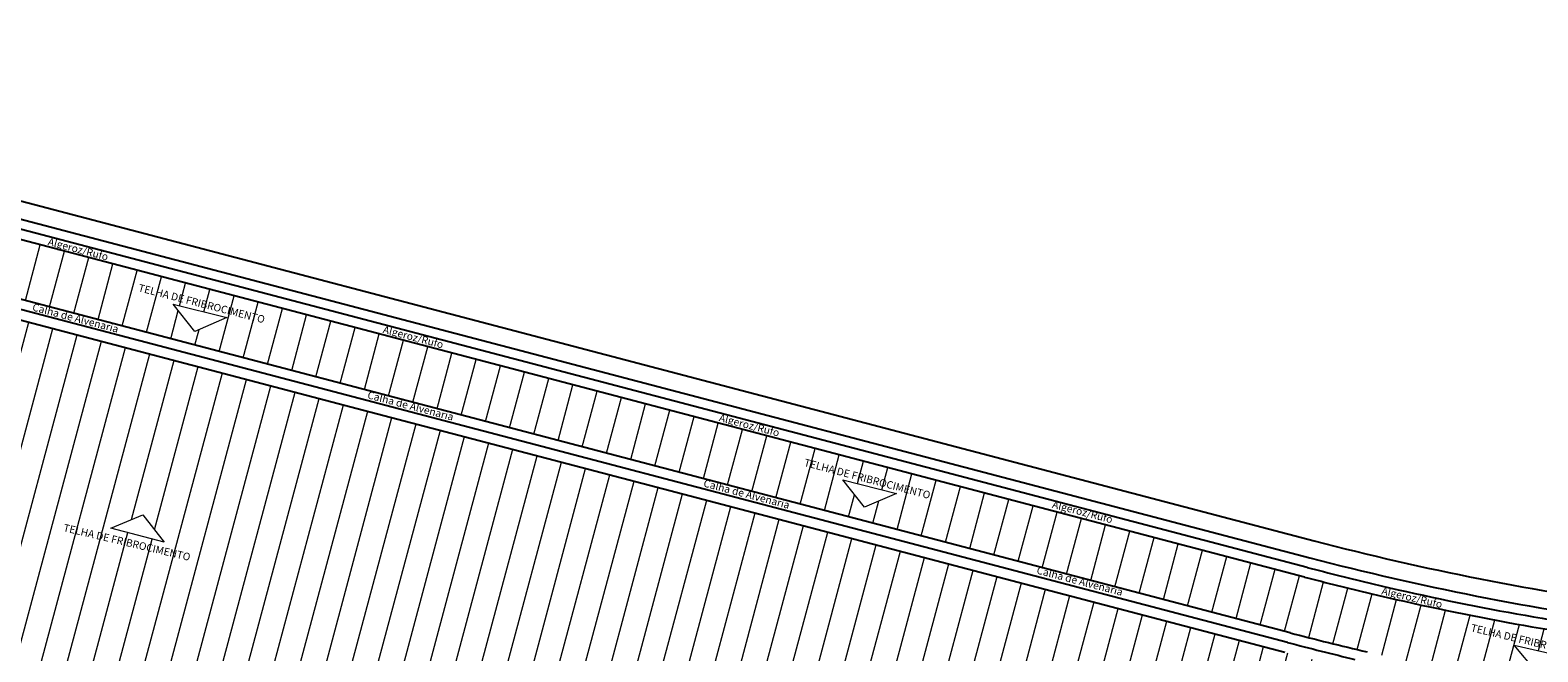
# Model space of a CAD drawing. Units: inches. Extents: x -1685 to 1299, y -384 to 529.
# Drawn here: x 1210 to 1240, y -335 to -322 of the extents above; entities that cross this region are included whole.
import ezdxf

# ---------------------------------------------------------------- set-up
doc = ezdxf.new("R2010")
doc.units = ezdxf.units.IN
doc.header["$MEASUREMENT"] = 0
doc.layers.add('. hachura', color=8, linetype='Continuous', lineweight=0)
doc.layers.add('AA_01', color=1, linetype='Continuous', lineweight=5)
doc.layers.add('LCL-TEXTO 3', color=3, linetype='Continuous')
doc.styles.add('Annotative', font='arial.ttf')

msp = doc.modelspace()

# ---------------------------------------------------------------- hatches: boundary and pattern name
at = {"layer": '. hachura', "true_color": 0xc7c8ca}
h = msp.add_hatch(dxfattribs=at)
h.set_pattern_fill('_USER', color=9, scale=0.5, angle=74.99999999999999, pattern_type=0)
h.set_pattern_definition([(74.99999999999999, (1196.06171538414, -106.3183947912015), (-0.4829629131445341, 0.1294095225512606), [])])
h.paths.add_polyline_path([(1240.568837250217, -334.7318442151688), (1239.935823398234, -335.0213477202788), (1239.492189392003, -334.4849638234389)], flags=16)
h.paths.add_polyline_path([(1227.150754391454, -331.4563249904711), (1226.512094902619, -331.7331514227237), (1226.079242219987, -331.1880299945883)], flags=16)
h.paths.add_polyline_path([(1213.779087412572, -327.9457774304258), (1213.140427923736, -328.2226038626784), (1212.707575241105, -327.677482434543)], flags=16)
h.paths.add_polyline_path([(1200.051226577205, -324.3710323636526), (1199.412567088369, -324.6478587959052), (1198.979714405738, -324.1027373677698)], flags=16)
edge = h.paths.add_edge_path()
edge.add_line((1241.946451001481, -335.606298334756), (1242.071283866892, -334.4623775609466))
edge.add_arc((1249.407412227547, -279.4463100205439), 55.50303115086734, 256.5250246928846, 262.40468877134185, ccw=False)
edge.add_arc((1249.406880072384, -279.4492994611885), 55.50000000132749, 255.2816205816776, 256.5248398024937, ccw=False)
edge.add_line((1235.306094250937, -333.128139234092), (1196.974737363752, -323.0589526421591))
edge.add_line((1196.974737363752, -323.0589526421591), (1196.682556944471, -324.171216371044))
edge.add_line((1196.682556944471, -324.171216371044), (1235.013915806173, -334.2404034816154))
edge.add_arc((1249.41958348303, -279.4009401468295), 56.70000000055868, 255.2816205816632, 256.5263358643115)
edge.add_arc((1249.419570780041, -279.4010076166589), 56.69993142791747, 256.5263324619323, 262.4263100172851)
h = msp.add_hatch(dxfattribs=at)
h.set_pattern_fill('_USER', color=9, scale=0.5, angle=75.00000000000001, pattern_type=0)
h.set_pattern_definition([(75.00000000000001, (0, 0), (-0.4829629131445342, 0.1294095225512604), [])])
h.paths.add_polyline_path([(1242.137885870697, -343.2755766819346), (1242.940973944422, -336.1322156349543, -0.004578956170613439), (1241.903045847142, -336.0040466166311), (1241.121421513803, -343.1665539361245, 0.003727111756884499)])
h.paths.add_polyline_path([(1242.985662247095, -335.7347191572721), (1243.114141122832, -334.5919167345696, -0.004729476394983953), (1242.071241767175, -334.4627633466969), (1241.946450999617, -335.6062983518364, 0.004617012003760584)])
h.paths.add_polyline_path([(1211.46034510464, -332.151397199551), (1212.102179767347, -331.8820144198087), (1212.528665710072, -332.4321312773322)], flags=16)
h.paths.add_polyline_path([(1198.75801809189, -328.7894349795945), (1197.689697486458, -328.508700901813), (1198.331532149165, -328.2393181220709)], flags=16)
h.paths.add_polyline_path([(1224.794100077887, -335.870192184424), (1225.435934740594, -335.6008094046817), (1225.862420683319, -336.1509262622053)], flags=16)
h.paths.add_polyline_path([(1238.374610681416, -339.2794718861001), (1239.003612163685, -338.9813511864213), (1239.454529452317, -339.5116269779548)], flags=16)
edge = h.paths.add_edge_path()
edge.add_line((1241.121421122994, -343.1665575173506), (1241.903045847142, -336.0040466166311))
edge.add_arc((1249.419583482897, -279.4009401473422), 57.10000000002923, 255.2816205816408, 262.43573573674036, ccw=False)
edge.add_line((1234.912288520983, -334.6272780024938), (1229.709913784518, -333.2606767080124))
edge.add_line((1229.709913784518, -333.2606767080124), (1223.031492367887, -331.5063356972962))
edge.add_line((1223.031492367887, -331.5063356972962), (1216.507820759605, -329.792645600661))
edge.add_line((1216.507820759605, -329.792645600661), (1209.650469877069, -327.9913019705398))
edge.add_line((1209.650469877069, -327.9913019705398), (1202.923689145328, -326.2242575491741))
edge.add_line((1202.923689145328, -326.2242575491741), (1196.580917414573, -324.5581347100788))
edge.add_line((1196.580917414573, -324.5581347100788), (1194.776760584066, -331.4261452657872))
edge.add_line((1194.776760584066, -331.4261452657872), (1201.245651830946, -333.1249019380425))
edge.add_line((1201.245651830946, -333.1249019380425), (1207.833881749887, -334.8555598532671))
edge.add_line((1207.833881749887, -334.8555598532671), (1211.189990122162, -335.7997979362601))
edge.add_line((1211.189990122162, -335.7997979362601), (1214.537161314743, -336.7367482408119))
edge.add_line((1214.537161314743, -336.7367482408119), (1221.305792462633, -338.5138836877641))
edge.add_line((1221.305792462633, -338.5138836877641), (1227.885593943457, -340.2430464078798))
edge.add_line((1227.885593943457, -340.2430464078798), (1234.743304210772, -342.0242403467505))
edge.add_line((1234.743304210772, -342.0242403467505), (1235.111257172589, -342.1167604276013))
edge.add_line((1235.111257172589, -342.1167604276013), (1235.431278593023, -342.1966863493053))
edge.add_line((1235.431278593023, -342.1966863493053), (1236.073817003786, -342.3465995865186))
edge.add_line((1236.073817003786, -342.3465995865186), (1236.71860645069, -342.4865156901128))
edge.add_line((1236.71860645069, -342.4865156901128), (1237.365490872698, -342.6164007954862))
edge.add_line((1237.365490872698, -342.6164007954862), (1238.013805184932, -342.7361295749154))
edge.add_line((1238.013805184932, -342.7361295749154), (1238.992059768612, -342.8959185347903))
edge.add_line((1238.992059768612, -342.8959185347903), (1239.317152048917, -342.945569194095))
edge.add_line((1239.317152048917, -342.945569194095), (1239.970852144015, -343.0350415040107))
edge.add_line((1239.970852144015, -343.0350415040107), (1240.625862997146, -343.1143505738569))
edge.add_line((1240.625862997146, -343.1143505738569), (1241.121421122994, -343.1665575173506))

# ---------------------------------------------------------------- linework, layer by layer
for p, q in [((1235.306094251267, -333.1281392341789), (1196.974737363752, -323.0589526421593)), ((1235.356907893866, -332.9347019737409), (1197.025551349714, -322.8655154719181)), ((1235.013915806202, -334.2404034816755), (1196.682556944471, -324.1712163710442)), ((1234.963102163604, -334.4338407421137), (1196.631742958509, -324.364653541285)), ((1209.650469877069, -327.99130197054), (1216.507820759605, -329.7926456006612)), ((1223.031492367887, -331.5063356972964), (1229.709913784518, -333.2606767080142)), ((1229.709913784518, -333.2606767080129), (1234.912288521105, -334.6272780025624))]:
    msp.add_line(p, q)
at = {"color": 8}
msp.add_line((1216.507820759605, -329.7926456006612), (1223.031492367886, -331.5063356972983), dxfattribs=at)
at = {"color": 30}
msp.add_lwpolyline([(1196.679710741742, -322.2060074704063), (1235.496645410981, -332.4027495075275, 0.03101944471520624), (1242.161007115767, -333.718092770896, 0.01128900512120266), (1244.620214498326, -333.9903718842431, 0.01950711963824496), (1247.192301724733, -334.1556588113767, 0.05735823883651893), (1259.689762036706, -333.2299605032852), (1295.81296291288, -326.337921218884)], format="xyb", dxfattribs=at)
at = {"color": 7}
msp.add_lwpolyline([(1196.590786867194, -322.5445226761733), (1235.407721536434, -332.7412647132944, 0.03101944471520603), (1242.114647595174, -334.0650088916664, 0.01127672743945139), (1244.586863894092, -334.3387897720213, 0.01946647170489265), (1247.180782262038, -334.5054796073662, 0.05734592233740422), (1259.755356242797, -333.5737589909595), (1295.878557118972, -326.6817197065584)], format="xyb", dxfattribs=at)
for centre, radius, start, end in [((1256.404818017362, -252.2109518064012), 83.42264897284073, 255.3860770961428, 256.3145355293549), ((1249.406880072061, -279.4492994624329), 55.50000000004225, 255.2816205817998, 256.6821153834652), ((1249.55314676504, -278.4880951458829), 56.27220891872874, 256.7627406450978, 262.3817028604672), ((1249.407432499956, -279.4461712610873), 55.50317132872099, 256.68230431523, 262.4046869596323), ((1249.42028418951, -279.3982048755331), 56.70282354473553, 255.2816379937893, 256.8823226916668), ((1256.360632642901, -252.3812188242046), 84.7967397616635, 255.3840304025163, 256.3225045358652)]:
    msp.add_arc(centre, radius, start, end)
at = {"layer": 'AA_01', "color": 8}
for points in [[(1213.140427923736, -328.2226038626786), (1212.707575241105, -327.6774824345432), (1213.779087412572, -327.945777430426)], [(1226.512094902619, -331.7331514227239), (1226.079242219987, -331.1880299945885), (1227.150754391454, -331.4563249904713)], [(1212.102179767347, -331.8820144198089), (1212.528665710072, -332.4321312773325), (1211.46034510464, -332.1513971995512)], [(1239.935823398234, -335.021347720279), (1239.492189392003, -334.4849638234391), (1240.568837250217, -334.7318442151691)]]:
    msp.add_lwpolyline(points, close=True, dxfattribs=at)

# ---------------------------------------------------------------- texts
at = {"layer": 'LCL-TEXTO 3', "char_height": 0.15, "attachment_point": 5, "style": 'Annotative'}
for s, insert, rotation in [('Algeroz/Rufo', (1210.804079190537, -326.5987761826937, -0.007840482780653147), 345.27574439380487), ('TELHA DE FRIBROCIMENTO', (1213.270249007448, -327.6860993518671, -0.007840482780653147), 345.63361286558575), ('Calha de Alvenaria', (1210.751084612617, -327.9738994142319, -0.007840482780653147), 345.27574439380487), ('Algeroz/Rufo', (1217.497049137538, -328.3524774000166, -0.007840482780653147), 345.27574439380487), ('Calha de Alvenaria', (1217.44389388234, -329.7276117769361, -0.007840482780653147), 345.27574439380487), ('Algeroz/Rufo', (1224.209310680004, -330.1139472763807, -0.007840482780653147), 345.27574439380487), ('TELHA DE FRIBROCIMENTO', (1226.565387327112, -331.1848582039388, -0.007840482780653147), 345.2042842483258), ('Calha de Alvenaria', (1224.156157251073, -331.4890746987953, -0.007840482780653147), 345.27574439380487), ('Algeroz/Rufo', (1230.865507844669, -331.8451158783648, -0.007840482780653147), 345.27574439380487), ('TELHA DE FRIBROCIMENTO', (1211.778483645493, -332.453977150145, -0.007840482780653147), 346.7198288448173), ('Calha de Alvenaria', (1230.810552240216, -333.227106061805, -0.007840482780653147), 345.27574439380487), ('Algeroz/Rufo', (1237.446179257371, -333.5559417125451, -0.007840482780653147), 347.0402636032927), ('TELHA DE FRIBROCIMENTO', (1239.890669920594, -334.4524439808813, -0.007840482780653147), 346.7198288448173)]:
    msp.add_mtext(s, dxfattribs=dict(at, insert=insert, rotation=rotation))

doc.saveas('drawing.dxf')
